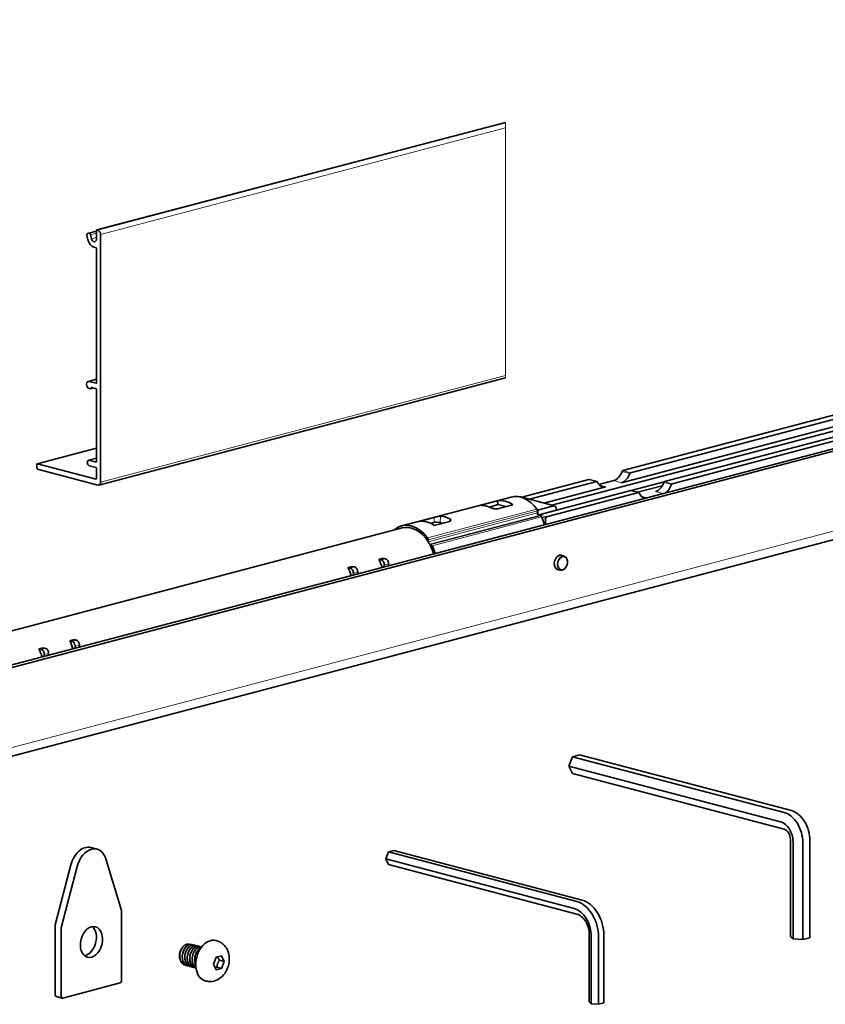
# Model space of a CAD drawing. Units: millimetres. Extents: x 0 to 630, y 0 to 891.
# Drawn here: x 278 to 462, y 235 to 460 of the extents above; entities that cross this region are included whole.
import ezdxf

# ---------------------------------------------------------------- set-up
doc = ezdxf.new("R2010")
doc.units = ezdxf.units.MM
doc.header["$LTSCALE"] = 3
for name, color, linetype, lineweight in [('Arêtes tangentes visibles(ISO)', 7, 'Continuous', 18), ('Arêtes visibles(ISO)', 7, 'Continuous', 35), ('Cotes(ISO)', 7, 'Continuous', 18)]:
    doc.layers.add(name, color=color, linetype=linetype, lineweight=lineweight)
doc.styles.add('MANTION', font='arial.ttf')
doc.dimstyles.new('Plan commercial', dxfattribs={"dimscale": 3, "dimtxt": 3, "dimasz": 2.5, "dimexe": 3, "dimexo": 1, "dimgap": 0.762, "dimtad": 1, "dimrnd": 1e-08, "dimtxsty": 'MANTION', "dimcen": 0.09, "dimdle": 10, "dimclrd": 7, "dimclre": 7, "dimclrt": 256, "dimazin": 2, "dimtfac": 0.5, "dimtmove": 0, "dimatfit": 3, "dimfxl": 0, "dimtolj": 1, "dimlwd": 25, "dimlwe": 25, "dimarcsym": 0})

# ---------------------------------------------------------------- blocks, each defined once
blk = doc.blocks.new('*D5')
at = {"layer": 'Cotes(ISO)', "color": 7, "linetype": 'Continuous', "lineweight": 25, "transparency": 16777216}
for p, q in [((85.36, 545.07), (85.36, 473.07)), ((444.22, 546.07), (444.22, 473.07)), ((92.86, 482.07), (436.72, 482.07))]:
    blk.add_line(p, q, dxfattribs=at)
at = {"layer": 'Cotes(ISO)', "color": 7, "linetype": 'Continuous', "transparency": 16777216}
for points in [[(92.86, 483.32), (92.86, 480.82), (85.36, 482.07)], [(436.72, 483.32), (436.72, 480.82), (444.22, 482.07)]]:
    blk.add_solid(points, dxfattribs=at)
at = {"layer": 'Defpoints', "color": 0, "linetype": 'Continuous', "transparency": 16777216}
for p in [(85.36, 548.07), (444.22, 549.07), (444.22, 482.07)]:
    blk.add_point(p, dxfattribs=at)
at = {"layer": 'Cotes(ISO)', "color": 154, "linetype": 'Continuous', "lineweight": 25, "true_color": 0x004691, "transparency": 16777216, "insert": (237.66, 495.42), "char_height": 9, "attachment_point": 1, "style": 'MANTION'}
blk.add_mtext('\\A1; 1700\\P[66 59/64]', dxfattribs=at)

msp = doc.modelspace()

# ---------------------------------------------------------------- linework, layer by layer
at = {"layer": 'Arêtes tangentes visibles(ISO)'}
for p, q in [((295.6752, 411.9088), (389.0598, 436.4945)), ((295.8571, 411.8609), (389.0598, 436.3988)), ((296.4631, 410.8745), (389.0598, 435.2527)), ((389.0598, 436.4945), (389.0598, 436.5064)), ((389.0598, 436.4945), (389.0598, 436.3988)), ((389.0598, 435.2527), (389.0598, 436.3988)), ((389.0598, 435.2527), (389.0598, 378.6098)), ((293.4772, 411.0979), (295.554, 411.6446)), ((293.7619, 411.1643), (295.554, 411.6361)), ((294.1504, 410.8149), (295.554, 411.1845)), ((294.3784, 409.9002), (295.554, 410.2097)), ((296.4631, 354.2316), (389.0598, 378.6098)), ((389.0598, 378.0426), (389.0598, 378.6098)), ((293.857, 377.2441), (295.554, 377.6909)), ((295.5142, 376.8507), (295.4328, 376.8292)), ((294.3492, 375.8052), (294.4801, 375.8397)), ((282.0382, 358.4427), (295.554, 362.0011)), ((293.8873, 359.2096), (295.554, 359.6484)), ((295.5142, 358.8242), (295.4328, 358.8027)), ((417.5164, 356.1754), (415.7486, 356.6408)), ((417.7053, 356.383), (415.9375, 356.8484)), ((136.6478, 256.7852), (512.8286, 355.8236)), ((295.5142, 354.9377), (295.4328, 354.9163)), ((409.9621, 354.3444), (408.1943, 354.8098)), ((415.6269, 354.0993), (413.8591, 354.5647)), ((427.0623, 353.6622), (425.2945, 354.1276)), ((427.2513, 353.8698), (425.4835, 354.3352)), ((412.0405, 353.1551), (410.6154, 353.5303)), ((419.508, 351.8312), (417.7403, 352.2967)), ((425.0812, 351.6103), (423.405, 352.0515)), ((400.0451, 348.7957), (393.0684, 350.6324)), ((421.4949, 350.6661), (420.1614, 351.0172)), ((396.2892, 348.0348), (371.2576, 341.4446)), ((396.4228, 347.622), (371.3912, 341.0318)), ((396.4228, 347.1752), (371.4077, 340.5893)), ((383.7349, 349.0469), (383.7403, 348.9056)), ((396.7217, 347.9207), (396.2894, 348.0345)), ((396.5096, 347.5754), (396.4228, 347.5983)), ((396.7763, 346.5997), (371.7528, 340.0117)), ((397.0753, 346.521), (372.0437, 339.9309)), ((397.3581, 346.2536), (372.3265, 339.6635)), ((372.7976, 346.1675), (372.7537, 345.0143)), ((374.2218, 346.4041), (374.167, 344.9635)), ((376.3431, 345.8456), (376.3198, 345.2331)), ((398.4895, 346.2976), (396.7217, 346.763)), ((398.2774, 345.9524), (397.3904, 346.1859)), ((361.6492, 336.6815), (360.6593, 336.4208)), ((354.5782, 334.8198), (353.5882, 334.5592)), ((355.2853, 333.669), (354.2953, 333.4083)), ((362.3563, 335.5306), (361.3664, 335.27)), ((290.9385, 318.0652), (289.9486, 317.8046)), ((283.8675, 316.2036), (282.8775, 315.943)), ((291.6456, 316.9143), (290.6557, 316.6537)), ((284.5746, 315.0527), (283.5846, 314.7921))]:
    msp.add_line(p, q, dxfattribs=at)
msp.add_ellipse((402.0604, 335.7026), major_axis=(0.4201, 1.5956), ratio=0.68216093, start_param=0, end_param=3.14159265, dxfattribs=at)
msp.add_ellipse((402.1664, 335.6747), major_axis=(0.3819, 1.4506), ratio=0.68216093, dxfattribs=at)
at = {"layer": 'Arêtes visibles(ISO)'}
for p, q in [((295.6316, 411.9092), (389.0598, 436.5064)), ((293.296, 410.6156), (293.5241, 409.7009)), ((293.4717, 411.0965), (295.554, 411.6447)), ((293.7619, 411.1643), (293.4772, 411.0979)), ((294.3784, 409.9002), (294.1504, 410.8149)), ((295.554, 411.7753), (295.554, 409.8735)), ((295.8571, 411.8609), (295.6752, 411.9088)), ((296.4631, 354.2316), (296.4631, 410.8745)), ((294.9479, 407.9658), (295.4328, 407.8381)), ((295.554, 407.6408), (295.554, 376.9627)), ((121.7986, 271.764), (525.5566, 378.0628)), ((122.8593, 271.4847), (526.6172, 377.7835)), ((293.6387, 377.2461), (295.554, 377.7503)), ((295.4328, 376.8292), (293.857, 377.2441)), ((296.0753, 353.5622), (389.0598, 378.0426)), ((294.0752, 375.5883), (294.7551, 375.7673)), ((294.4477, 375.8482), (295.4328, 375.5889)), ((295.554, 375.3916), (295.554, 358.9362)), ((472.4711, 371.7322), (415.9375, 356.8484)), ((415.6269, 354.0993), (476.2275, 370.0539)), ((417.7053, 356.383), (474.2389, 371.2668)), ((399.6629, 348.9656), (476.0424, 369.0743)), ((482.0171, 369.219), (425.4835, 354.3352)), ((483.7848, 368.7536), (427.2513, 353.8698)), ((281.9945, 358.4431), (295.554, 362.013)), ((281.9169, 358.3093), (281.9169, 357.3997)), ((295.4328, 354.9163), (282.0382, 358.4427)), ((293.7236, 359.2111), (295.554, 359.693)), ((295.4328, 358.8027), (293.8873, 359.2096)), ((282.0382, 357.2024), (295.8571, 353.5642)), ((293.8873, 357.9693), (295.4328, 357.5624)), ((295.554, 357.3651), (295.554, 355.0497)), ((408.1943, 354.8098), (392.8295, 350.7647)), ((394.5973, 350.2993), (409.9621, 354.3444)), ((408.2707, 354.8105), (410.0385, 354.3451)), ((413.8591, 354.5647), (410.482, 353.6756)), ((425.4082, 354.2966), (417.8155, 352.2976)), ((135.2903, 254.4425), (511.4711, 353.481)), ((397.8952, 349.431), (412.0405, 353.1551)), ((419.508, 351.8312), (398.4895, 346.2976)), ((417.7403, 352.2967), (400.7522, 347.8242)), ((417.8166, 352.2974), (419.5844, 351.8319)), ((424.9636, 353.3927), (419.3099, 351.9042)), ((365.3541, 344.2292), (390.3857, 350.8193)), ((383.7349, 349.0469), (387.2752, 349.979)), ((387.3094, 349.0988), (385.5188, 348.4994)), ((387.2752, 349.979), (387.3094, 349.0988)), ((389.1562, 348.6126), (387.3094, 349.0988)), ((392.5215, 350.8458), (400.2997, 348.798)), ((390.8108, 349.0482), (387.2704, 348.1161)), ((396.4228, 347.622), (396.4228, 347.1752)), ((396.5096, 347.5754), (396.5096, 346.8357)), ((400.0451, 348.7957), (396.7217, 347.9207)), ((400.7522, 347.8242), (396.7217, 346.763)), ((400.7522, 347.8242), (400.7522, 348.0171)), ((369.2572, 345.2354), (372.7976, 346.1675)), ((372.7537, 345.0143), (371.8573, 344.8424)), ((376.3331, 345.2366), (372.7928, 344.3046)), ((374.7314, 344.8149), (374.167, 344.9635)), ((396.7763, 346.5997), (397.0753, 346.521)), ((398.2774, 345.9524), (398.2774, 344.5535)), ((268.3813, 318.1818), (365.4814, 343.7457)), ((371.3912, 341.0318), (371.3912, 340.6149)), ((371.7555, 340.0067), (372.0437, 339.9309)), ((360.1254, 336.5614), (361.1154, 336.822)), ((360.1254, 336.5614), (360.6593, 336.4208)), ((361.1154, 336.822), (361.6492, 336.6815)), ((401.6094, 337.5276), (402.4805, 337.2982)), ((353.0543, 334.6998), (354.0443, 334.9604)), ((353.0543, 334.6998), (353.5882, 334.5592)), ((354.0443, 334.9604), (354.5782, 334.8198)), ((354.2953, 333.4083), (354.2953, 332.9742)), ((355.2853, 333.669), (355.2853, 333.2348)), ((361.3664, 335.27), (361.3664, 334.8358)), ((362.3563, 335.5306), (362.3563, 335.0965)), ((400.7693, 334.3363), (401.6403, 334.107)), ((289.4147, 317.9451), (290.4047, 318.2058)), ((289.4147, 317.9451), (289.9486, 317.8046)), ((290.4047, 318.2058), (290.9385, 318.0652)), ((282.3437, 316.0835), (283.3336, 316.3441)), ((282.3437, 316.0835), (282.8775, 315.943)), ((283.3336, 316.3441), (283.8675, 316.2036)), ((290.6557, 316.6537), (290.6557, 316.2196)), ((291.6456, 316.9143), (291.6456, 316.4802)), ((283.5846, 314.7921), (283.5846, 314.358)), ((284.5746, 315.0527), (284.5746, 314.6186)), ((404.4226, 291.4175), (403.6061, 289.2731)), ((406.0556, 291.8474), (404.4226, 291.4175)), ((404.4226, 291.4175), (452.8595, 278.6653)), ((406.0556, 291.8474), (454.4924, 279.0953)), ((403.6061, 289.2731), (404.4226, 287.5586)), ((403.6061, 289.2731), (452.043, 276.5209)), ((404.4226, 287.5586), (452.8595, 274.8065)), ((294.2424, 270.6434), (295.6566, 270.2711)), ((454.2737, 272.5047), (454.2737, 250.3161)), ((454.8714, 271.9174), (454.8714, 249.7288)), ((457.1021, 271.76), (457.1021, 249.5715)), ((458.7351, 272.19), (458.7351, 250.0014)), ((301.2546, 256.2337), (297.686, 268.028)), ((362.3029, 269.6293), (361.6906, 268.021)), ((361.6906, 268.021), (362.3029, 266.7351)), ((404.8241, 256.6651), (361.6906, 268.021)), ((363.5277, 269.9518), (362.3029, 269.6293)), ((405.4365, 258.2734), (362.3029, 269.6293)), ((406.6612, 258.5958), (363.5277, 269.9518)), ((286.0984, 252.9881), (289.667, 266.6614)), ((291.0812, 266.2891), (287.5126, 252.6158)), ((405.4365, 255.3792), (362.3029, 266.7351)), ((301.2779, 240.2388), (301.2779, 256.0676)), ((286.0751, 236.9809), (286.0751, 252.8097)), ((287.4893, 252.4374), (287.4893, 236.6086)), ((408.2649, 235.3402), (408.2649, 250.7757)), ((408.7132, 234.8997), (408.7132, 250.3352)), ((410.3862, 234.7817), (410.3862, 250.2172)), ((411.611, 235.1041), (411.611, 250.5397)), ((454.8714, 249.7288), (454.2737, 250.3161)), ((458.7351, 250.0014), (457.1021, 249.5715)), ((317.3923, 248.4638), (317.3852, 248.4657)), ((317.958, 248.3149), (317.9509, 248.3167)), ((318.5237, 248.1659), (318.5166, 248.1678)), ((319.0894, 248.017), (319.0823, 248.0189)), ((323.0718, 249.2952), (322.8031, 249.366)), ((457.1021, 249.5715), (454.8714, 249.7288)), ((314.5162, 245.8877), (314.5162, 245.8669)), ((322.3136, 243.9381), (322.9259, 245.5464)), ((322.9259, 245.5464), (324.1507, 245.8688)), ((324.1507, 245.8688), (324.7631, 244.583)), ((315.8365, 243.703), (315.8294, 243.7049)), ((316.4022, 243.5541), (316.3951, 243.556)), ((316.9678, 243.4052), (316.9608, 243.407)), ((317.5335, 243.2562), (317.5265, 243.2581)), ((322.9259, 242.6522), (322.3136, 243.9381)), ((323.0476, 243.2651), (324.1507, 242.9747)), ((324.7631, 244.583), (323.66, 244.8734)), ((324.7631, 244.583), (324.1507, 242.9747)), ((318.0992, 243.1073), (318.0921, 243.1092)), ((324.1507, 242.9747), (322.9259, 242.6522)), ((287.8428, 236.2193), (300.9243, 239.6633)), ((320.6531, 240.1083), (320.3844, 240.179)), ((287.7155, 236.2181), (286.3013, 236.5905)), ((408.7132, 234.8997), (408.2649, 235.3402)), ((410.3862, 234.7817), (408.7132, 234.8997)), ((411.611, 235.1041), (410.3862, 234.7817))]:
    msp.add_line(p, q, dxfattribs=at)
for centre, major_axis, ratio, start_param, end_param in [((293.5808, 410.6821), (-0.1091, 0.4144), 0.68216093, 6.26392351, 7.83471983), ((293.8656, 410.7485), (-0.1091, 0.4144), 0.68216093, 4.69312718, 6.26392351), ((294.9479, 410.033), (0.2182, -0.8289), 0.68216093, 4.69312718, 7.48565398), ((295.6752, 411.7434), (-0.0436, 0.1658), 0.68216093, 5.91485766, 7.48565398), ((295.8571, 411.034), (-0.2182, 0.8289), 0.68216093, 4.34406133, 5.91485766), ((294.9479, 410.033), (0.5456, -2.0722), 0.68216093, 4.69312718, 5.91485766), ((295.4328, 407.6727), (-0.0436, 0.1658), 0.68216093, 4.34406133, 5.91485766), ((293.857, 376.4172), (-0.2182, 0.8289), 0.68216093, 5.91485766, 10.00442005), ((295.4328, 376.9946), (0.0436, -0.1658), 0.68216093, 5.91485766, 7.48565398), ((294.4477, 375.6828), (-0.0436, 0.1658), 0.68216093, 5.91485766, 6.8628274), ((295.4328, 375.4235), (-0.0436, 0.1658), 0.68216093, 4.34406133, 5.91485766), ((282.0382, 358.2773), (-0.0436, 0.1658), 0.68216093, 5.91485766, 7.48565398), ((293.8873, 358.5894), (-0.1637, 0.6217), 0.68216093, 5.91485766, 9.05645031), ((295.4328, 358.9681), (0.0436, -0.1658), 0.68216093, 5.91485766, 7.48565398), ((282.0382, 357.3677), (0.0436, -0.1658), 0.68216093, 4.34406133, 5.91485766), ((295.4328, 357.397), (-0.0436, 0.1658), 0.68216093, 4.34406133, 5.91485766), ((413.8591, 357.4589), (-0.7638, -2.9011), 0.68216093, 0.36832766, 1.46726213), ((415.6269, 356.9935), (-0.7638, -2.9011), 0.68216093, 0.36832766, 1.46726213), ((415.9375, 356.559), (0.0764, 0.2901), 0.68216093, 0.36832765, 1.46726213), ((417.7053, 356.0936), (0.0764, 0.2901), 0.68216093, 0.36832765, 1.46726213), ((295.4328, 355.0817), (0.0436, -0.1658), 0.68216093, 5.91485766, 7.48565398), ((295.8571, 354.3911), (0.2182, -0.8289), 0.68216093, 5.91485766, 7.48565398), ((408.1943, 354.5204), (0.0764, 0.2901), 0.68216093, 0, 0.36832765), ((409.9621, 354.055), (0.0764, 0.2901), 0.68216093, 5.55257847, 6.65151296), ((412.0405, 356.0493), (-0.7638, -2.9011), 0.68216093, 5.55257846, 6.65151296), ((423.405, 354.9457), (-0.7638, -2.9011), 0.68216093, 0.36832766, 1.46726213), ((425.4835, 354.0458), (0.0764, 0.2901), 0.68216093, 0.36832765, 1.46726213), ((425.1728, 354.4803), (-0.7638, -2.9011), 0.68216093, 0.55115637, 1.46726213), ((427.2513, 353.5804), (0.0764, 0.2901), 0.68216093, 0.36832765, 1.46726213), ((392.5498, 342.5994), (-2.1641, 8.2199), 0.68216093, 5.24336765, 6.28318531), ((417.7403, 352.0072), (0.0764, 0.2901), 0.68216093, 0, 0.36832765), ((419.508, 351.5418), (0.0764, 0.2901), 0.68216093, 5.55257847, 6.65151296), ((421.5865, 353.5361), (-0.7638, -2.9011), 0.68216093, 5.55257846, 6.46868424), ((389.3441, 341.7555), (2.6917, -8.0729), 0.66682583, 2.4317526, 3.028817), ((392.2669, 349.8787), (0.2546, 0.967), 0.68216093, 0, 0.29560713), ((385.0956, 340.6369), (-2.6917, 8.0729), 0.66682583, 5.69447785, 6.04927706), ((396.0692, 347.7151), (-0.1273, 0.4835), 0.68216093, 4.34406129, 5.24336769), ((396.7763, 347.0821), (0.1273, -0.4835), 0.68216093, 4.34406133, 5.91485765), ((396.7217, 347.6313), (0.0764, 0.2901), 0.68216093, 0.3683277, 1.93912393), ((400.0451, 347.8309), (0.2546, 0.967), 0.68216093, 5.08071663, 6.65151295), ((367.5182, 336.0093), (-2.1641, 8.2199), 0.68216093, 5.24336765, 6.58634767), ((370.7239, 336.8533), (-1.5937, 8.36), 0.69424169, 5.66431057, 6.26137497), ((373.4609, 344.8281), (-0.9993, 0.038), 0.22721116, 3.9363168, 5.50711312), ((374.9724, 337.9718), (-1.5937, 8.36), 0.69424169, 5.78544317, 6.14024238), ((396.7217, 346.4736), (0.0764, 0.2901), 0.68216093, 0.3683277, 0.8963033), ((397.0753, 346.0387), (-0.1273, 0.4835), 0.68216093, 4.9875624, 5.9148577), ((392.5498, 342.5994), (-2.1641, 8.2199), 0.68216093, 4.76317061, 4.98756243), ((398.4895, 346.0082), (0.0764, 0.2901), 0.68216093, 0.3683277, 1.93912393), ((363.9988, 342.9781), (-0.1273, 0.4835), 0.68216093, 0.30316232, 0.75299332), ((367.5182, 336.0093), (-2.0368, 7.7364), 0.68216093, 5.16072987, 6.28318531), ((371.0376, 341.1249), (0.1273, -0.4835), 0.68216093, 1.20246864, 2.10177503), ((367.5182, 336.0093), (2.0368, -7.7364), 0.68216093, 1.92662004, 2.01913722), ((367.5182, 336.0093), (2.0368, -7.7364), 0.68216093, 1.6247548, 1.92662004), ((372.0437, 339.4485), (-0.1273, 0.4835), 0.68216093, 4.9875624, 5.9148577), ((367.5182, 336.0093), (2.1641, -8.2199), 0.68216093, 1.62157795, 1.84596978), ((355.7095, 332.9004), (-2.0368, 7.7364), 0.68216093, 4.76634745, 5.01919286), ((360.6593, 335.4561), (-0.2546, 0.967), 0.68216093, 4.34406133, 5.91485766), ((361.6492, 335.7167), (-0.2546, 0.967), 0.68216093, 4.34406133, 5.91485766), ((401.4593, 335.8608), (-0.4328, -1.644), 0.68216093, 2.89845861, 6.52631935), ((348.6385, 331.0387), (-2.0368, 7.7364), 0.68216093, 4.76634745, 5.01919286), ((353.5882, 333.5945), (-0.2546, 0.967), 0.68216093, 4.34406133, 5.91485766), ((354.5782, 333.8551), (-0.2546, 0.967), 0.68216093, 4.34406133, 5.91485766), ((284.9988, 314.2841), (-2.0368, 7.7364), 0.68216093, 4.76634745, 5.01919286), ((289.9486, 316.8399), (-0.2546, 0.967), 0.68216093, 4.34406133, 5.91485766), ((290.9385, 317.1005), (-0.2546, 0.967), 0.68216093, 4.34406133, 5.91485766), ((277.9278, 312.4225), (-2.0368, 7.7364), 0.68216093, 4.76634745, 5.01919286), ((282.8775, 314.9782), (-0.2546, 0.967), 0.68216093, 4.34406133, 5.91485766), ((283.8675, 315.2389), (-0.2546, 0.967), 0.68216093, 4.34406133, 5.91485766), ((452.8595, 272.877), (-1.5276, 5.8023), 0.68216093, 4.34406133, 5.91485766), ((454.4924, 273.3069), (-1.5276, 5.8023), 0.68216093, 4.34406133, 5.91485766), ((452.043, 272.6621), (-1.0184, 3.8682), 0.68216093, 4.34406133, 5.91485766), ((452.8595, 272.877), (-0.5092, 1.9341), 0.68216093, 4.34406133, 5.91485766), ((292.9694, 265.8082), (1.273, 4.8352), 0.68216093, 0, 1.57392783), ((294.3836, 265.4359), (1.273, 4.8352), 0.68216093, 5.44591277, 7.85711314), ((405.4365, 251.5204), (-1.7822, 6.7693), 0.68216093, 4.34406133, 5.91485766), ((406.6612, 251.8428), (-1.7822, 6.7693), 0.68216093, 4.34406133, 5.91485766), ((300.9243, 255.9745), (-0.1273, -0.4835), 0.68216093, 1.93912398, 2.30432012), ((404.8241, 251.3591), (-1.4003, 5.3188), 0.68216093, 4.34406133, 5.91485766), ((405.4365, 251.5204), (-1.0184, 3.8682), 0.68216093, 4.34406133, 5.91485766), ((286.4286, 252.9028), (-0.1273, -0.4835), 0.68216093, 4.71552049, 5.08071663), ((287.8428, 252.5305), (0.1273, 0.4835), 0.68216093, 1.57392783, 1.93912398), ((292.9694, 249.4079), (-0.9166, -3.4814), 0.68216093, 0.30233223, 2.83926042), ((316.2839, 246.1704), (0.6365, 2.4176), 0.68216093, 1.04188511, 1.12042493), ((321.5938, 244.7725), (-1.2093, -4.5935), 0.68216093, 3.14159265, 6.28318531), ((315.9369, 246.2618), (-0.5115, -1.943), 0.68216093, 4.38689261, 5.08071663), ((300.9243, 240.1457), (-0.1273, -0.4835), 0.68216093, 0.36832765, 1.93912398), ((286.4286, 237.074), (-0.1273, -0.4835), 0.68216093, 5.08071663, 6.28318531), ((287.8428, 236.7017), (-0.1273, -0.4835), 0.68216093, 5.08071663, 6.65151296)]:
    msp.add_ellipse(centre, major_axis=major_axis, ratio=ratio, start_param=start_param, end_param=end_param, dxfattribs=at)
msp.add_ellipse((294.3836, 249.0356), major_axis=(0.9166, 3.4814), ratio=0.68216093, dxfattribs=at)
for points, knots in [([(383.7249, 348.906), (383.6363, 348.9079), (383.5605, 348.9115), (383.461, 348.923), (383.4372, 348.9309), (383.4391, 348.9514), (383.4646, 348.9652), (383.5674, 349.001), (383.6448, 349.0232), (383.7349, 349.0469)], [0.151237866, 0.151237866, 0.151237866, 0.151237866, 0.189792636, 0.189792636, 0.228347405, 0.228347405, 0.26653833, 0.26653833, 0.304729256, 0.304729256, 0.304729256, 0.304729256]), ([(387.2704, 348.1161), (387.1809, 348.0926), (387.0678, 348.0799), (386.8215, 348.082), (386.6882, 348.0965), (386.4368, 348.1413), (386.3014, 348.1751), (386.0515, 348.2555), (385.937, 348.302), (385.8462, 348.3475)], [0, 0, 0, 0, 0.037966638, 0.037966638, 0.075933276, 0.075933276, 0.114712022, 0.114712022, 0.153490769, 0.153490769, 0.153490769, 0.153490769]), ([(372.7976, 346.1675), (372.8876, 346.1912), (373.0014, 346.2193), (373.2493, 346.2758), (373.3834, 346.304), (373.6348, 346.3502), (373.7694, 346.3714), (374.0177, 346.3992), (374.1315, 346.4055), (374.2218, 346.4041)], [0.303907821, 0.303907821, 0.303907821, 0.303907821, 0.342098747, 0.342098747, 0.380289673, 0.380289673, 0.418844442, 0.418844442, 0.457399211, 0.457399211, 0.457399211, 0.457399211]), ([(376.3431, 345.8456), (376.4322, 345.7997), (376.5083, 345.743), (376.6078, 345.623), (376.6313, 345.5598), (376.6283, 345.448), (376.6026, 345.3916), (376.4998, 345.2976), (376.4226, 345.2602), (376.3331, 345.2366)], [0.45514671, 0.45514671, 0.45514671, 0.45514671, 0.493925457, 0.493925457, 0.532704204, 0.532704204, 0.570670841, 0.570670841, 0.608637479, 0.608637479, 0.608637479, 0.608637479]), ([(401.6403, 334.107), (401.7569, 334.0763), (401.88, 334.0709), (402.1288, 334.1101), (402.2543, 334.1565), (402.499, 334.2976), (402.6175, 334.3953), (402.8332, 334.6318), (402.9299, 334.7718), (403.0903, 335.0782), (403.154, 335.2446), (403.2422, 335.5873), (403.2668, 335.7635), (403.2742, 336.1087), (403.257, 336.2778), (403.1807, 336.592), (403.1217, 336.7371), (402.9665, 336.9852), (402.8711, 337.0891), (402.6749, 337.2274), (402.5801, 337.272), (402.4805, 337.2982)], [4.34406133, 4.34406133, 4.34406133, 4.34406133, 4.63517064, 4.63517064, 4.93824258, 4.93824258, 5.26063138, 5.26063138, 5.59127285, 5.59127285, 5.92268457, 5.92268457, 6.25381678, 6.25381678, 6.5852441, 6.5852441, 6.9157288, 6.9157288, 7.23693604, 7.23693604, 7.48565398, 7.48565398, 7.48565398, 7.48565398]), ([(316.1259, 243.6682), (315.6716, 243.6894), (315.2502, 243.9344), (314.9731, 244.3677), (314.5626, 245.0099), (314.4874, 246.0351), (314.7693, 246.912), (314.8696, 247.2238), (315.0108, 247.5155), (315.1812, 247.7652)], [-9.21770401, -9.21770401, -9.21770401, -9.21770401, -8.46620794, -8.46620794, -8.46620794, -7.35264158, -7.35264158, -7.35264158, -6.95674277, -6.95674277, -6.95674277, -6.95674277]), ([(317.3824, 248.4578), (317.1729, 248.5154), (316.9466, 248.5095), (316.7203, 248.4315), (316.098, 248.2172), (315.5061, 247.4683), (315.2717, 246.5717), (315.0373, 245.6751), (315.1732, 244.6738), (315.6258, 244.0867), (315.8329, 243.8181), (316.102, 243.6421), (316.3973, 243.5654)], [5.91485766, 5.91485766, 5.91485766, 5.91485766, 6.31992907, 6.31992907, 6.31992907, 7.43349543, 7.43349543, 7.43349543, 8.54706179, 8.54706179, 8.54706179, 9.05645031, 9.05645031, 9.05645031, 9.05645031]), ([(316.69, 243.5191), (316.4757, 243.5241), (316.2688, 243.5786), (316.0818, 243.686), (315.4926, 244.0242), (315.1286, 244.871), (315.1627, 245.788), (315.1969, 246.7051), (315.6258, 247.6486), (316.2079, 248.1299), (316.6797, 248.5199), (317.2325, 248.5913), (317.6606, 248.3475)], [-15.50088932, -15.50088932, -15.50088932, -15.50088932, -15.14760609, -15.14760609, -15.14760609, -14.03403973, -14.03403973, -14.03403973, -12.92047337, -12.92047337, -12.92047337, -12.01787556, -12.01787556, -12.01787556, -12.01787556]), ([(315.1812, 247.7652), (315.3572, 248.0021), (315.558, 248.1952), (315.9834, 248.4695), (316.2037, 248.5494), (316.6004, 248.5833), (316.7752, 248.5557), (316.9369, 248.486)], [0, 0, 0, 0, 0.09711605, 0.09711605, 0.193031324, 0.193031324, 0.273129361, 0.273129361, 0.273129361, 0.273129361]), ([(317.2555, 243.3632), (316.6087, 243.3892), (316.0465, 243.9154), (315.8313, 244.6976), (315.607, 245.5127), (315.7688, 246.5669), (316.2144, 247.3135), (316.6601, 248.0602), (317.3665, 248.4637), (317.9469, 248.3177), (318.0445, 248.2932), (318.1377, 248.2533), (318.2254, 248.1998)], [-21.78407462, -21.78407462, -21.78407462, -21.78407462, -20.71543788, -20.71543788, -20.71543788, -19.60187152, -19.60187152, -19.60187152, -18.48830516, -18.48830516, -18.48830516, -18.30106087, -18.30106087, -18.30106087, -18.30106087]), ([(317.9502, 248.3105), (317.5321, 248.4138), (317.047, 248.2627), (316.6419, 247.8712), (316.0802, 247.3285), (315.7009, 246.3498), (315.7197, 245.4421), (315.7385, 244.5345), (316.1561, 243.7413), (316.7717, 243.4728), (316.8332, 243.446), (316.8963, 243.4245), (316.9608, 243.4083)], [12.19804296, 12.19804296, 12.19804296, 12.19804296, 13.00132722, 13.00132722, 13.00132722, 14.11489358, 14.11489358, 14.11489358, 15.22845994, 15.22845994, 15.22845994, 15.33963562, 15.33963562, 15.33963562, 15.33963562]), ([(318.5162, 248.1671), (318.4708, 248.1796), (318.4244, 248.1888), (318.3772, 248.1945), (317.7801, 248.2675), (317.0879, 247.7868), (316.68, 246.9993), (316.2721, 246.2118), (316.1699, 245.155), (316.4442, 244.3769), (316.6478, 243.7994), (317.0525, 243.3959), (317.5287, 243.2633)], [18.48122827, 18.48122827, 18.48122827, 18.48122827, 18.56915901, 18.56915901, 18.56915901, 19.68272537, 19.68272537, 19.68272537, 20.79629173, 20.79629173, 20.79629173, 21.62282093, 21.62282093, 21.62282093, 21.62282093]), ([(317.823, 243.2229), (317.4171, 243.2402), (317.0371, 243.4333), (316.7645, 243.7866), (316.3118, 244.3736), (316.1757, 245.3748), (316.41, 246.2714), (316.6443, 247.1681), (317.236, 247.9172), (317.8583, 248.1317), (318.1855, 248.2445), (318.5124, 248.2067), (318.7892, 248.0442)], [-28.06725993, -28.06725993, -28.06725993, -28.06725993, -27.39683603, -27.39683603, -27.39683603, -26.28326967, -26.28326967, -26.28326967, -25.16970331, -25.16970331, -25.16970331, -24.58424618, -24.58424618, -24.58424618, -24.58424618]), ([(319.0795, 248.0098), (318.8275, 248.0776), (318.5517, 248.0548), (318.2818, 247.9301), (317.6636, 247.6445), (317.1079, 246.8379), (316.9229, 245.9275), (316.7379, 245.017), (316.9339, 244.0462), (317.4261, 243.5181), (317.6154, 243.3149), (317.8452, 243.181), (318.0938, 243.1178)], [24.76441358, 24.76441358, 24.76441358, 24.76441358, 25.25055716, 25.25055716, 25.25055716, 26.36412352, 26.36412352, 26.36412352, 27.47768988, 27.47768988, 27.47768988, 27.90600623, 27.90600623, 27.90600623, 27.90600623]), ([(318.2906, 243.0758), (318.1594, 243.0881), (318.0317, 243.1201), (317.9105, 243.1729), (317.2949, 243.4412), (316.8771, 244.2342), (316.8581, 245.1419), (316.8392, 246.0495), (317.2184, 247.0283), (317.78, 247.5712), (318.2761, 248.0507), (318.8921, 248.1699), (319.3581, 247.9027)], [-34.2973365, -34.2973365, -34.2973365, -34.2973365, -34.07823418, -34.07823418, -34.07823418, -32.96466782, -32.96466782, -32.96466782, -31.85110146, -31.85110146, -31.85110146, -30.86743148, -30.86743148, -30.86743148, -30.86743148]), ([(318.2872, 243.1363), (317.9804, 243.3354), (317.7295, 243.661), (317.5828, 244.0767), (317.3084, 244.8547), (317.4104, 245.9115), (317.8182, 246.6991), (318.226, 247.4867), (318.9182, 247.9676), (319.5153, 247.8948), (319.5313, 247.8929), (319.5472, 247.8905), (319.563, 247.8878)], [-40.24121254, -40.24121254, -40.24121254, -40.24121254, -39.64606597, -39.64606597, -39.64606597, -38.53249961, -38.53249961, -38.53249961, -37.41893325, -37.41893325, -37.41893325, -37.38911623, -37.38911623, -37.38911623, -37.38911623]), ([(319.5631, 247.883), (319.1223, 247.9535), (318.6197, 247.7477), (318.2188, 247.2995), (317.6815, 246.6987), (317.3547, 245.691), (317.4266, 244.7986), (317.4859, 244.0636), (317.8146, 243.4358), (318.2853, 243.1272)], [31.10121562, 31.10121562, 31.10121562, 31.10121562, 31.93195531, 31.93195531, 31.93195531, 33.04552167, 33.04552167, 33.04552167, 33.96282771, 33.96282771, 33.96282771, 33.96282771]), ([(323.0718, 249.2952), (323.4508, 249.1954), (323.8115, 249.0299), (324.4634, 248.5944), (324.7491, 248.3207), (325.2527, 247.6812), (325.4532, 247.3085), (325.7721, 246.473), (325.8666, 246.0062), (325.9392, 245.0221), (325.9014, 244.5045), (325.6927, 243.4852), (325.5183, 242.9841), (325.0352, 242.0457), (324.7278, 241.6069), (323.9866, 240.864), (323.5626, 240.5501), (322.6569, 240.1432), (322.2001, 240.0214), (321.3664, 239.9803), (321.0028, 240.0162), (320.6531, 240.1083)], [0.36832765, 0.36832765, 0.36832765, 0.36832765, 0.59898823, 0.59898823, 0.8435716, 0.8435716, 1.12879413, 1.12879413, 1.47245364, 1.47245364, 1.85786469, 1.85786469, 2.25310779, 2.25310779, 2.64511169, 2.64511169, 3.00605148, 3.00605148, 3.29714867, 3.29714867, 3.5099203, 3.5099203, 3.5099203, 3.5099203]), ([(315.0762, 247.6137), (314.6305, 246.8672), (314.4686, 245.813), (314.6927, 244.9978), (314.8754, 244.3334), (315.3083, 243.8536), (315.8309, 243.708)], [0.75209728, 0.75209728, 0.75209728, 0.75209728, 1.86566364, 1.86566364, 1.86566364, 2.773265, 2.773265, 2.773265, 2.773265]), ([(314.7485, 244.8199), (314.6845, 244.9449), (314.6327, 245.0825), (314.5327, 245.468), (314.5071, 245.7272), (314.5285, 246.2067), (314.5619, 246.4214), (314.6731, 246.8356), (314.7496, 247.0327), (314.8446, 247.2138)], [1.118131104, 1.118131104, 1.118131104, 1.118131104, 1.168761804, 1.168761804, 1.250243944, 1.250243944, 1.315383197, 1.315383197, 1.379725759, 1.379725759, 1.379725759, 1.379725759]), ([(319.3615, 247.6002), (318.9406, 247.3804), (318.5444, 246.9417), (318.2924, 246.3765), (317.9253, 245.5531), (317.8836, 244.5006), (318.2065, 243.7647), (318.2167, 243.7416), (318.2272, 243.7188), (318.238, 243.6963)], [37.84894442, 37.84894442, 37.84894442, 37.84894442, 38.61335346, 38.61335346, 38.61335346, 39.72691982, 39.72691982, 39.72691982, 39.76193633, 39.76193633, 39.76193633, 39.76193633]), ([(318.2415, 243.7127), (317.9961, 244.2483), (317.9246, 244.9542), (318.0612, 245.6272), (318.2396, 246.5054), (318.7627, 247.2871), (319.3543, 247.5979)], [-46.03697161, -46.03697161, -46.03697161, -46.03697161, -45.21389776, -45.21389776, -45.21389776, -44.13983298, -44.13983298, -44.13983298, -44.13983298])]:
    msp.add_open_spline(points, degree=3, knots=knots, dxfattribs=at)
msp.add_open_spline([(314.8446, 247.2138), (314.8723, 247.2575), (314.9011, 247.3), (314.931, 247.3412)], degree=3, dxfattribs=at)
for points, weights in [([(323.66, 244.8734), (323.368, 245.2902), (323.2211, 245.6241)], [1, 1.08813079297, 1.07584775738]), ([(322.6644, 243.2014), (322.8356, 243.2343), (323.0476, 243.2651)], [1.05663901881, 1.03732501726, 1]), ([(323.0476, 243.2651), (323.177, 244.1158), (323.66, 244.8734)], [1, 1.15470053838, 1])]:
    msp.add_rational_spline(points, weights, degree=2, dxfattribs=at)

# ---------------------------------------------------------------- dimensions: what is measured, and where the dimension line sits
at = {"layer": 'Cotes(ISO)', "color": 7, "linetype": 'Continuous', "lineweight": 25}
dim = msp.add_linear_dim(base=(444.2161, 482.0731), p1=(85.3569, 548.0731), p2=(444.2161, 549.0731), angle=180, text=' 1700\\X[66 59/64]', dimstyle='Plan commercial', override={"dimdec": 2, "dimlfac": 4.737234, "dimpost": '\\X', "dimtp": 0, "dimtm": 0, "dimtdec": 2, "dimtofl": 0, "dimatfit": 1, "dimtvp": -0.25}, dxfattribs=at)
dim.commit()
dim.dimension.update_dxf_attribs({"geometry": '*D5', "text_midpoint": (264.7865, 482.0731), "dimtype": 160})

doc.saveas('drawing.dxf')
